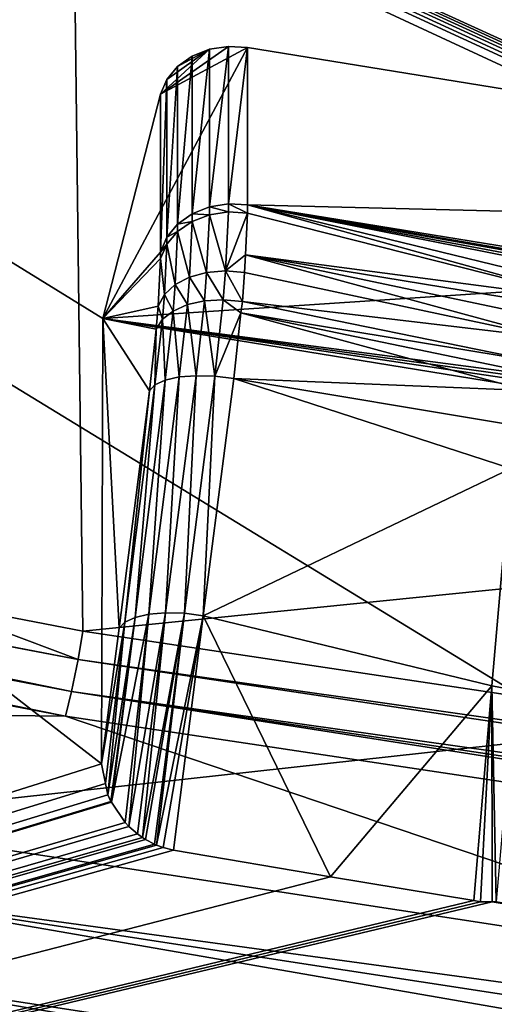
# Model space of a CAD drawing. Units: metres. Extents: x -0.072 to 0.112, y -0.225 to 0.002.
# Drawn here: x -0.004 to -0.003, y -0.216 to -0.214 of the extents above; entities that cross this region are included whole.
import ezdxf

# ---------------------------------------------------------------- set-up
doc = ezdxf.new("R2010")
doc.units = ezdxf.units.M
doc.layers.add('Object_3', color=8, linetype='CONTINUOUS')
doc.layers.add('Object_4', color=8, linetype='CONTINUOUS')

msp = doc.modelspace()

# ---------------------------------------------------------------- linework, layer by layer
at = {"layer": 'Object_3'}
for points in [[(-0.013001, -0.215184, 0.163333), (0.000178, -0.217541, 0.164947), (-0.012526, -0.209773, 0.169508)], [(0.000178, -0.217541, 0.164947), (-0.004558, -0.211286, 0.170544), (-0.012526, -0.209773, 0.169508)], [(-0.011868, -0.209798, 0.166041), (-0.004132, -0.215784, 0.160569), (-0.012268, -0.218352, 0.15361)], [(-0.004013, -0.211284, 0.167059), (-0.000453, -0.215004, 0.16295), (-0.011868, -0.209798, 0.166041)], [(-0.000453, -0.215004, 0.16295), (-0.000472, -0.215004, 0.162944), (-0.011868, -0.209798, 0.166041)], [(-0.011868, -0.209798, 0.166041), (-0.000472, -0.215004, 0.162944), (-0.00049, -0.215006, 0.162935)], [(-0.011868, -0.209798, 0.166041), (-0.00049, -0.215006, 0.162935), (-0.000507, -0.21501, 0.162924)], [(-0.000507, -0.21501, 0.162924), (-0.000523, -0.215017, 0.162909), (-0.011868, -0.209798, 0.166041)], [(-0.011868, -0.209798, 0.166041), (-0.000523, -0.215017, 0.162909), (-0.000536, -0.215025, 0.162894)], [(-0.011868, -0.209798, 0.166041), (-0.000536, -0.215025, 0.162894), (-0.000559, -0.215046, 0.162856)], [(-0.000559, -0.215046, 0.162856), (-0.004128, -0.214577, 0.162299), (-0.011868, -0.209798, 0.166041)], [(-0.011868, -0.209798, 0.166041), (-0.004128, -0.214577, 0.162299), (-0.004132, -0.215784, 0.160569)], [(0.000384, -0.211988, 0.171024), (-0.004558, -0.211286, 0.170544), (0.000178, -0.217541, 0.164947)], [(0.005975, -0.212697, 0.168026), (0.003565, -0.215585, 0.163347), (-0.004013, -0.211284, 0.167059)], [(-0.004013, -0.211284, 0.167059), (0.003565, -0.215585, 0.163347), (0.003546, -0.215581, 0.163347)], [(0.003546, -0.215581, 0.163347), (-0.000434, -0.215006, 0.162953), (-0.004013, -0.211284, 0.167059)], [(-0.004013, -0.211284, 0.167059), (-0.000434, -0.215006, 0.162953), (-0.000453, -0.215004, 0.16295)], [(-0.004128, -0.214577, 0.162299), (-0.000634, -0.214345, 0.16214), (-0.003736, -0.213842, 0.161796)], [(-0.004128, -0.214577, 0.162299), (-0.003736, -0.213842, 0.161796), (-0.003972, -0.213969, 0.161883)], [(-0.003736, -0.213842, 0.161796), (-0.003788, -0.213839, 0.161794), (-0.003972, -0.213969, 0.161883)], [(-0.003972, -0.213969, 0.161883), (-0.003788, -0.213839, 0.161794), (-0.003839, -0.213847, 0.161799)], [(-0.003972, -0.213969, 0.161883), (-0.003839, -0.213847, 0.161799), (-0.003955, -0.213929, 0.161855)], [(-0.003955, -0.213929, 0.161855), (-0.003839, -0.213847, 0.161799), (-0.003926, -0.213894, 0.161831)], [(-0.003839, -0.213847, 0.161799), (-0.003886, -0.213866, 0.161812), (-0.003926, -0.213894, 0.161831)], [(-0.003886, -0.214293, 0.161188), (-0.003886, -0.213866, 0.161812), (-0.003839, -0.213847, 0.161799)], [(-0.003886, -0.214293, 0.161188), (-0.003839, -0.213847, 0.161799), (-0.003839, -0.214274, 0.161175)], [(-0.003839, -0.214274, 0.161175), (-0.003839, -0.213847, 0.161799), (-0.003788, -0.213839, 0.161794)], [(-0.003839, -0.214274, 0.161175), (-0.003788, -0.213839, 0.161794), (-0.003788, -0.214266, 0.161169)], [(-0.003788, -0.214266, 0.161169), (-0.003788, -0.213839, 0.161794), (-0.003736, -0.213842, 0.161796)], [(-0.003788, -0.214266, 0.161169), (-0.003736, -0.213842, 0.161796), (-0.003736, -0.214269, 0.161172)], [(-0.000634, -0.214345, 0.16214), (-0.003736, -0.214269, 0.161172), (-0.003736, -0.213842, 0.161796)], [(-0.003926, -0.214321, 0.161207), (-0.003926, -0.213894, 0.161831), (-0.003886, -0.213866, 0.161812)], [(-0.003926, -0.214321, 0.161207), (-0.003886, -0.213866, 0.161812), (-0.003886, -0.214293, 0.161188)], [(-0.003955, -0.214356, 0.161231), (-0.003955, -0.213929, 0.161855), (-0.003926, -0.213894, 0.161831)], [(-0.003955, -0.214356, 0.161231), (-0.003926, -0.213894, 0.161831), (-0.003926, -0.214321, 0.161207)], [(-0.003972, -0.214397, 0.161259), (-0.003972, -0.213969, 0.161883), (-0.003955, -0.213929, 0.161855)], [(-0.003972, -0.214397, 0.161259), (-0.003955, -0.213929, 0.161855), (-0.003955, -0.214356, 0.161231)], [(-0.003972, -0.213969, 0.161883), (-0.003972, -0.214397, 0.161259), (-0.004128, -0.214577, 0.162299)], [(-0.003839, -0.214296, 0.161145), (-0.003886, -0.214293, 0.161188), (-0.003839, -0.214274, 0.161175)], [(-0.003788, -0.214288, 0.161139), (-0.003839, -0.214274, 0.161175), (-0.003788, -0.214266, 0.161169)], [(-0.003839, -0.214296, 0.161145), (-0.003839, -0.214274, 0.161175), (-0.003788, -0.214288, 0.161139)], [(-0.003796, -0.214448, 0.160968), (-0.003839, -0.214296, 0.161145), (-0.003788, -0.214288, 0.161139)], [(-0.003796, -0.214448, 0.160968), (-0.003788, -0.214288, 0.161139), (-0.003736, -0.214291, 0.161141)], [(-0.003736, -0.214291, 0.161141), (-0.003788, -0.214288, 0.161139), (-0.003788, -0.214266, 0.161169)], [(-0.003736, -0.214291, 0.161141), (-0.003788, -0.214266, 0.161169), (-0.003736, -0.214269, 0.161172)], [(-0.000634, -0.214773, 0.161516), (-0.003736, -0.214269, 0.161172), (-0.000634, -0.214345, 0.16214)], [(-0.000634, -0.214773, 0.161516), (-0.001875, -0.214588, 0.161366), (-0.003736, -0.214269, 0.161172)], [(-0.003736, -0.214269, 0.161172), (-0.001875, -0.214588, 0.161366), (-0.002186, -0.214537, 0.161332)], [(-0.002186, -0.214537, 0.161332), (-0.002498, -0.214487, 0.161297), (-0.003736, -0.214269, 0.161172)], [(-0.003736, -0.214269, 0.161172), (-0.002498, -0.214487, 0.161297), (-0.002612, -0.214479, 0.161269)], [(-0.003736, -0.214269, 0.161172), (-0.002612, -0.214479, 0.161269), (-0.002657, -0.214482, 0.16125)], [(-0.002657, -0.214482, 0.16125), (-0.002757, -0.214507, 0.161189), (-0.003736, -0.214269, 0.161172)], [(-0.003736, -0.214269, 0.161172), (-0.002757, -0.214507, 0.161189), (-0.002801, -0.214528, 0.161153)], [(-0.003736, -0.214269, 0.161172), (-0.002801, -0.214528, 0.161153), (-0.003736, -0.214291, 0.161141)], [(-0.003886, -0.214314, 0.161159), (-0.003926, -0.214321, 0.161207), (-0.003886, -0.214293, 0.161188)], [(-0.003926, -0.214341, 0.161179), (-0.003926, -0.214321, 0.161207), (-0.003886, -0.214314, 0.161159)], [(-0.003893, -0.214465, 0.160997), (-0.003926, -0.214341, 0.161179), (-0.003886, -0.214314, 0.161159)], [(-0.003893, -0.214465, 0.160997), (-0.003886, -0.214314, 0.161159), (-0.003847, -0.214452, 0.160978)], [(-0.003886, -0.214314, 0.161159), (-0.003886, -0.214293, 0.161188), (-0.003839, -0.214296, 0.161145)], [(-0.003847, -0.214452, 0.160978), (-0.003886, -0.214314, 0.161159), (-0.003839, -0.214296, 0.161145)], [(-0.003847, -0.214452, 0.160978), (-0.003839, -0.214296, 0.161145), (-0.003796, -0.214448, 0.160968)], [(-0.003742, -0.214404, 0.16102), (-0.003796, -0.214448, 0.160968), (-0.003736, -0.214291, 0.161141)], [(-0.003736, -0.214291, 0.161141), (-0.002801, -0.214528, 0.161153), (-0.003742, -0.214404, 0.16102)], [(-0.003926, -0.214341, 0.161179), (-0.003955, -0.214356, 0.161231), (-0.003926, -0.214321, 0.161207)], [(-0.003955, -0.214375, 0.161205), (-0.003955, -0.214356, 0.161231), (-0.003926, -0.214341, 0.161179)], [(-0.003932, -0.214485, 0.161025), (-0.003955, -0.214375, 0.161205), (-0.003926, -0.214341, 0.161179)], [(-0.003932, -0.214485, 0.161025), (-0.003926, -0.214341, 0.161179), (-0.003893, -0.214465, 0.160997)], [(-0.000579, -0.215154, 0.162694), (-0.000634, -0.214345, 0.16214), (-0.004128, -0.214577, 0.162299)], [(-0.003955, -0.214375, 0.161205), (-0.003972, -0.214397, 0.161259), (-0.003955, -0.214356, 0.161231)], [(-0.003972, -0.214414, 0.161234), (-0.003972, -0.214397, 0.161259), (-0.003955, -0.214375, 0.161205)], [(-0.003961, -0.214512, 0.161059), (-0.003972, -0.214414, 0.161234), (-0.003955, -0.214375, 0.161205)], [(-0.003961, -0.214512, 0.161059), (-0.003955, -0.214375, 0.161205), (-0.003932, -0.214485, 0.161025)], [(-0.004128, -0.214577, 0.162299), (-0.003972, -0.214397, 0.161259), (-0.003972, -0.214414, 0.161234)], [(-0.004128, -0.214577, 0.162299), (-0.003972, -0.214414, 0.161234), (-0.003978, -0.214543, 0.161097)], [(-0.003978, -0.214543, 0.161097), (-0.003972, -0.214414, 0.161234), (-0.003961, -0.214512, 0.161059)], [(-0.003742, -0.214404, 0.16102), (-0.003744, -0.214452, 0.160969), (-0.003796, -0.214448, 0.160968)], [(-0.00291, -0.21463, 0.161035), (-0.003744, -0.214452, 0.160969), (-0.003742, -0.214404, 0.16102)], [(-0.002801, -0.214528, 0.161153), (-0.002832, -0.214553, 0.161121), (-0.003742, -0.214404, 0.16102)], [(-0.003742, -0.214404, 0.16102), (-0.002832, -0.214553, 0.161121), (-0.002875, -0.214587, 0.161077)], [(-0.003742, -0.214404, 0.16102), (-0.002875, -0.214587, 0.161077), (-0.00291, -0.21463, 0.161035)], [(-0.003802, -0.214526, 0.160908), (-0.003847, -0.214452, 0.160978), (-0.003796, -0.214448, 0.160968)], [(-0.003802, -0.214526, 0.160908), (-0.003796, -0.214448, 0.160968), (-0.00375, -0.214531, 0.160908)], [(-0.00375, -0.214531, 0.160908), (-0.003796, -0.214448, 0.160968), (-0.003744, -0.214452, 0.160969)], [(-0.003899, -0.214539, 0.16094), (-0.003932, -0.214485, 0.161025), (-0.003893, -0.214465, 0.160997)], [(-0.003899, -0.214539, 0.16094), (-0.003893, -0.214465, 0.160997), (-0.003853, -0.214529, 0.160919)], [(-0.003853, -0.214529, 0.160919), (-0.003893, -0.214465, 0.160997), (-0.003847, -0.214452, 0.160978)], [(-0.003853, -0.214529, 0.160919), (-0.003847, -0.214452, 0.160978), (-0.003802, -0.214526, 0.160908)], [(-0.00291, -0.21463, 0.161035), (-0.00375, -0.214531, 0.160908), (-0.003744, -0.214452, 0.160969)], [(-0.003938, -0.214557, 0.16097), (-0.003961, -0.214512, 0.161059), (-0.003932, -0.214485, 0.161025)], [(-0.003938, -0.214557, 0.16097), (-0.003932, -0.214485, 0.161025), (-0.003899, -0.214539, 0.16094)], [(-0.003967, -0.214579, 0.161007), (-0.003978, -0.214543, 0.161097), (-0.003961, -0.214512, 0.161059)], [(-0.003967, -0.214579, 0.161007), (-0.003961, -0.214512, 0.161059), (-0.003938, -0.214557, 0.16097)], [(-0.003875, -0.214732, 0.160812), (-0.003899, -0.214539, 0.16094), (-0.003853, -0.214529, 0.160919)], [(-0.003875, -0.214732, 0.160812), (-0.003853, -0.214529, 0.160919), (-0.003825, -0.214733, 0.160799)], [(-0.003825, -0.214733, 0.160799), (-0.003853, -0.214529, 0.160919), (-0.003802, -0.214526, 0.160908)], [(-0.003825, -0.214733, 0.160799), (-0.003802, -0.214526, 0.160908), (-0.003754, -0.214561, 0.160893)], [(-0.003754, -0.214561, 0.160893), (-0.003802, -0.214526, 0.160908), (-0.00375, -0.214531, 0.160908)], [(-0.003978, -0.214543, 0.161097), (-0.003984, -0.214606, 0.161048), (-0.004128, -0.214577, 0.162299)], [(-0.003984, -0.214606, 0.161048), (-0.003978, -0.214543, 0.161097), (-0.003967, -0.214579, 0.161007)], [(-0.003959, -0.214744, 0.160871), (-0.003967, -0.214579, 0.161007), (-0.003938, -0.214557, 0.16097)], [(-0.003959, -0.214744, 0.160871), (-0.003938, -0.214557, 0.16097), (-0.003921, -0.214735, 0.160836)], [(-0.003921, -0.214735, 0.160836), (-0.003938, -0.214557, 0.16097), (-0.003899, -0.214539, 0.16094)], [(-0.003921, -0.214735, 0.160836), (-0.003899, -0.214539, 0.16094), (-0.003875, -0.214732, 0.160812)], [(-0.002945, -0.214695, 0.160984), (-0.003754, -0.214561, 0.160893), (-0.00375, -0.214531, 0.160908)], [(-0.002945, -0.214695, 0.160984), (-0.00375, -0.214531, 0.160908), (-0.00291, -0.21463, 0.161035)], [(-0.004084, -0.215416, 0.160711), (-0.004132, -0.215784, 0.160569), (-0.004128, -0.214577, 0.162299)], [(-0.000559, -0.215046, 0.162856), (-0.000574, -0.215072, 0.162813), (-0.004128, -0.214577, 0.162299)], [(-0.004128, -0.214577, 0.162299), (-0.000574, -0.215072, 0.162813), (-0.000579, -0.215102, 0.162768)], [(-0.004128, -0.214577, 0.162299), (-0.000579, -0.215102, 0.162768), (-0.000579, -0.215154, 0.162694)], [(-0.004128, -0.214577, 0.162299), (-0.003984, -0.214606, 0.161048), (-0.004002, -0.214773, 0.16096)], [(-0.004128, -0.214577, 0.162299), (-0.004002, -0.214773, 0.16096), (-0.004084, -0.215416, 0.160711)], [(-0.003987, -0.214757, 0.160913), (-0.003984, -0.214606, 0.161048), (-0.003967, -0.214579, 0.161007)], [(-0.003987, -0.214757, 0.160913), (-0.003967, -0.214579, 0.161007), (-0.003959, -0.214744, 0.160871)], [(-0.003754, -0.214561, 0.160893), (-0.003773, -0.214739, 0.160798), (-0.003825, -0.214733, 0.160799)], [(-0.002979, -0.214772, 0.160932), (-0.003773, -0.214739, 0.160798), (-0.003754, -0.214561, 0.160893)], [(-0.002979, -0.214772, 0.160932), (-0.003754, -0.214561, 0.160893), (-0.002962, -0.214726, 0.16096)], [(-0.002962, -0.214726, 0.16096), (-0.003754, -0.214561, 0.160893), (-0.002945, -0.214695, 0.160984)], [(-0.004002, -0.214773, 0.16096), (-0.003984, -0.214606, 0.161048), (-0.003987, -0.214757, 0.160913)], [(-0.003921, -0.214735, 0.160836), (-0.003958, -0.215375, 0.160562), (-0.004004, -0.215378, 0.160587)], [(-0.003921, -0.214735, 0.160836), (-0.004004, -0.215378, 0.160587), (-0.003959, -0.214744, 0.160871)], [(-0.003875, -0.214732, 0.160812), (-0.003907, -0.215376, 0.160549), (-0.003958, -0.215375, 0.160562)], [(-0.003875, -0.214732, 0.160812), (-0.003958, -0.215375, 0.160562), (-0.003921, -0.214735, 0.160836)], [(-0.003825, -0.214733, 0.160799), (-0.003907, -0.215376, 0.160549), (-0.003875, -0.214732, 0.160812)], [(-0.003825, -0.214733, 0.160799), (-0.003856, -0.215383, 0.160549), (-0.003907, -0.215376, 0.160549)], [(-0.003773, -0.214739, 0.160798), (-0.003856, -0.215383, 0.160549), (-0.003825, -0.214733, 0.160799)], [(-0.003023, -0.214983, 0.160842), (-0.003856, -0.215383, 0.160549), (-0.003773, -0.214739, 0.160798)], [(-0.003023, -0.214983, 0.160842), (-0.003773, -0.214739, 0.160798), (-0.003005, -0.214868, 0.160887)], [(-0.003005, -0.214868, 0.160887), (-0.003773, -0.214739, 0.160798), (-0.002979, -0.214772, 0.160932)], [(-0.003987, -0.214757, 0.160913), (-0.004041, -0.215387, 0.160622), (-0.004069, -0.2154, 0.160664)], [(-0.003987, -0.214757, 0.160913), (-0.004069, -0.2154, 0.160664), (-0.004002, -0.214773, 0.16096)], [(-0.003959, -0.214744, 0.160871), (-0.004004, -0.215378, 0.160587), (-0.004041, -0.215387, 0.160622)], [(-0.003959, -0.214744, 0.160871), (-0.004041, -0.215387, 0.160622), (-0.003987, -0.214757, 0.160913)], [(-0.004002, -0.214773, 0.16096), (-0.004069, -0.2154, 0.160664), (-0.004084, -0.215416, 0.160711)], [(-0.003074, -0.215573, 0.160617), (-0.003856, -0.215383, 0.160549), (-0.003023, -0.214983, 0.160842)], [(-0.003023, -0.214983, 0.160842), (-0.003013, -0.215584, 0.160632), (-0.003074, -0.215573, 0.160617)], [(-0.013001, -0.215184, 0.163333), (-0.013084, -0.220214, 0.156706), (0.000178, -0.217541, 0.164947)], [(-0.004105, -0.215888, 0.160428), (-0.004041, -0.215387, 0.160622), (-0.004004, -0.215378, 0.160587)], [(-0.004105, -0.215888, 0.160428), (-0.004004, -0.215378, 0.160587), (-0.004068, -0.215943, 0.160363)], [(-0.004068, -0.215943, 0.160363), (-0.004004, -0.215378, 0.160587), (-0.004058, -0.215954, 0.160351)], [(-0.004058, -0.215954, 0.160351), (-0.004004, -0.215378, 0.160587), (-0.003958, -0.215375, 0.160562)], [(-0.004058, -0.215954, 0.160351), (-0.003958, -0.215375, 0.160562), (-0.004034, -0.215974, 0.160331)], [(-0.004034, -0.215974, 0.160331), (-0.003958, -0.215375, 0.160562), (-0.004021, -0.215984, 0.160321)], [(-0.004021, -0.215984, 0.160321), (-0.003958, -0.215375, 0.160562), (-0.003907, -0.215376, 0.160549)], [(-0.004021, -0.215984, 0.160321), (-0.003907, -0.215376, 0.160549), (-0.004013, -0.215989, 0.160317)], [(-0.003907, -0.215376, 0.160549), (-0.003988, -0.216002, 0.160307), (-0.004013, -0.215989, 0.160317)], [(-0.003907, -0.215376, 0.160549), (-0.003983, -0.216005, 0.160305), (-0.003988, -0.216002, 0.160307)], [(-0.003856, -0.215383, 0.160549), (-0.003983, -0.216005, 0.160305), (-0.003907, -0.215376, 0.160549)], [(-0.003856, -0.215383, 0.160549), (-0.003965, -0.216011, 0.160302), (-0.003983, -0.216005, 0.160305)], [(-0.003937, -0.216018, 0.160303), (-0.003965, -0.216011, 0.160302), (-0.003856, -0.215383, 0.160549)], [(-0.003511, -0.21609, 0.160352), (-0.003937, -0.216018, 0.160303), (-0.003856, -0.215383, 0.160549)], [(-0.003074, -0.215573, 0.160617), (-0.003511, -0.21609, 0.160352), (-0.003856, -0.215383, 0.160549)], [(-0.004084, -0.215416, 0.160711), (-0.004069, -0.2154, 0.160664), (-0.004132, -0.215784, 0.160569)], [(-0.004132, -0.215784, 0.160569), (-0.004069, -0.2154, 0.160664), (-0.004121, -0.215837, 0.160496)], [(-0.004121, -0.215837, 0.160496), (-0.004069, -0.2154, 0.160664), (-0.004115, -0.215868, 0.160453)], [(-0.004115, -0.215868, 0.160453), (-0.004069, -0.2154, 0.160664), (-0.004041, -0.215387, 0.160622)], [(-0.004115, -0.215868, 0.160453), (-0.004041, -0.215387, 0.160622), (-0.004107, -0.215886, 0.160431)], [(-0.004107, -0.215886, 0.160431), (-0.004041, -0.215387, 0.160622), (-0.004105, -0.215888, 0.160428)], [(-0.003123, -0.216155, 0.160396), (-0.003511, -0.21609, 0.160352), (-0.003074, -0.215573, 0.160617)], [(-0.003105, -0.216158, 0.160399), (-0.003123, -0.216155, 0.160396), (-0.003074, -0.215573, 0.160617)], [(-0.003074, -0.215573, 0.160617), (-0.003073, -0.216158, 0.160409), (-0.003105, -0.216158, 0.160399)], [(-0.003013, -0.215584, 0.160632), (-0.003062, -0.216157, 0.160414), (-0.003074, -0.215573, 0.160617)], [(-0.003074, -0.215573, 0.160617), (-0.003062, -0.216157, 0.160414), (-0.003073, -0.216158, 0.160409)], [(-0.004132, -0.215784, 0.160569), (-0.004121, -0.215837, 0.160496), (-0.012268, -0.218352, 0.15361)], [(-0.012268, -0.218352, 0.15361), (-0.004121, -0.215837, 0.160496), (-0.004115, -0.215868, 0.160453)], [(-0.012268, -0.218352, 0.15361), (-0.004115, -0.215868, 0.160453), (-0.004107, -0.215886, 0.160431)], [(-0.004107, -0.215886, 0.160431), (-0.004105, -0.215888, 0.160428), (-0.012268, -0.218352, 0.15361)], [(-0.012268, -0.218352, 0.15361), (-0.004105, -0.215888, 0.160428), (-0.004068, -0.215943, 0.160363)], [(-0.012268, -0.218352, 0.15361), (-0.004068, -0.215943, 0.160363), (-0.004058, -0.215954, 0.160351)], [(-0.004058, -0.215954, 0.160351), (-0.004034, -0.215974, 0.160331), (-0.012268, -0.218352, 0.15361)], [(-0.012268, -0.218352, 0.15361), (-0.004034, -0.215974, 0.160331), (-0.004021, -0.215984, 0.160321)], [(-0.012268, -0.218352, 0.15361), (-0.004021, -0.215984, 0.160321), (-0.004013, -0.215989, 0.160317)], [(-0.004013, -0.215989, 0.160317), (-0.003988, -0.216002, 0.160307), (-0.012268, -0.218352, 0.15361)], [(-0.012268, -0.218352, 0.15361), (-0.003988, -0.216002, 0.160307), (-0.003983, -0.216005, 0.160305)], [(-0.012268, -0.218352, 0.15361), (-0.003983, -0.216005, 0.160305), (-0.003965, -0.216011, 0.160302)], [(-0.003965, -0.216011, 0.160302), (-0.003937, -0.216018, 0.160303), (-0.012268, -0.218352, 0.15361)], [(-0.012268, -0.218352, 0.15361), (-0.003937, -0.216018, 0.160303), (-0.003511, -0.21609, 0.160352)], [(-0.012268, -0.218352, 0.15361), (-0.003511, -0.21609, 0.160352), (-0.003123, -0.216155, 0.160396)], [(-0.003123, -0.216155, 0.160396), (-0.003105, -0.216158, 0.160399), (-0.012268, -0.218352, 0.15361)], [(-0.012268, -0.218352, 0.15361), (-0.003105, -0.216158, 0.160399), (-0.003073, -0.216158, 0.160409)], [(-0.012268, -0.218352, 0.15361), (-0.003073, -0.216158, 0.160409), (-0.001585, -0.216406, 0.160566)], [(-0.003073, -0.216158, 0.160409), (-0.003062, -0.216157, 0.160414), (-0.001585, -0.216406, 0.160566)], [(-0.001585, -0.216406, 0.160566), (-0.001205, -0.216466, 0.160607), (-0.012268, -0.218352, 0.15361)]]:
    msp.add_3dface(points, dxfattribs=at)
at = {"layer": 'Object_4'}
for points in [[(-0.003851, -0.208965, 0.152475), (0.006356, -0.214696, 0.152497), (-0.004446, -0.213039, 0.151362)], [(0.006783, -0.210596, 0.153592), (0.006356, -0.214696, 0.152497), (-0.003851, -0.208965, 0.152475)], [(0.006523, -0.214343, 0.154221), (0.006898, -0.210627, 0.155302), (-0.004216, -0.212712, 0.153104)], [(-0.004628, -0.215339, 0.152654), (-0.004216, -0.212712, 0.153104), (-0.008879, -0.212264, 0.152446)], [(-0.004182, -0.215424, 0.152712), (-0.004216, -0.212712, 0.153104), (-0.004628, -0.215339, 0.152654)], [(-0.004182, -0.215424, 0.152712), (0.006523, -0.214343, 0.154221), (-0.004216, -0.212712, 0.153104)], [(-0.004916, -0.215937, 0.15095), (-0.004446, -0.213039, 0.151362), (0.006356, -0.214696, 0.152497)], [(-0.010478, -0.214305, 0.151891), (-0.010495, -0.214376, 0.151906), (-0.004213, -0.215588, 0.152733)], [(-0.010478, -0.214305, 0.151891), (-0.004195, -0.215501, 0.152711), (-0.010477, -0.214301, 0.151891)], [(-0.004213, -0.215588, 0.152733), (-0.004195, -0.215501, 0.152711), (-0.010478, -0.214305, 0.151891)], [(-0.010475, -0.214293, 0.151889), (-0.010477, -0.214301, 0.151891), (-0.004195, -0.215501, 0.152711)], [(-0.004628, -0.215339, 0.152654), (-0.010475, -0.214293, 0.151889), (-0.004195, -0.215501, 0.152711)], [(0.006228, -0.216986, 0.153781), (0.006523, -0.214343, 0.154221), (-0.004182, -0.215424, 0.152712)], [(-0.010517, -0.214454, 0.151946), (-0.004229, -0.215655, 0.152768), (-0.010498, -0.214386, 0.151911)], [(-0.010498, -0.214386, 0.151911), (-0.004213, -0.215588, 0.152733), (-0.010497, -0.214383, 0.15191)], [(-0.010498, -0.214386, 0.151911), (-0.004229, -0.215655, 0.152768), (-0.004213, -0.215588, 0.152733)], [(-0.010497, -0.214383, 0.15191), (-0.004213, -0.215588, 0.152733), (-0.010495, -0.214376, 0.151906)], [(-0.011523, -0.215574, 0.152713), (-0.004229, -0.215655, 0.152768), (-0.010517, -0.214454, 0.151946)], [(-0.004916, -0.215937, 0.15095), (0.006356, -0.214696, 0.152497), (0.006019, -0.217615, 0.152099)], [(-0.004628, -0.215339, 0.152654), (-0.004195, -0.215501, 0.152711), (-0.004182, -0.215424, 0.152712)], [(-0.004182, -0.215424, 0.152712), (-0.004195, -0.215501, 0.152711), (0.006228, -0.216986, 0.153781)], [(-0.004213, -0.215588, 0.152733), (0.00654, -0.217112, 0.153814), (-0.004195, -0.215501, 0.152711)], [(0.006228, -0.216986, 0.153781), (-0.004195, -0.215501, 0.152711), (0.00654, -0.217112, 0.153814)], [(0.003023, -0.218112, 0.15445), (-0.011523, -0.215574, 0.152713), (-0.000761, -0.21829, 0.152895)], [(-0.000761, -0.21829, 0.152895), (-0.011523, -0.215574, 0.152713), (-0.011511, -0.216318, 0.151545)], [(0.003023, -0.218112, 0.15445), (-0.004229, -0.215655, 0.152768), (-0.011523, -0.215574, 0.152713)], [(0.006516, -0.217268, 0.153872), (-0.004213, -0.215588, 0.152733), (-0.004229, -0.215655, 0.152768)], [(0.006516, -0.217268, 0.153872), (0.006527, -0.217199, 0.153836), (-0.004213, -0.215588, 0.152733)], [(0.006527, -0.217199, 0.153836), (0.00654, -0.217112, 0.153814), (-0.004213, -0.215588, 0.152733)], [(0.003023, -0.218112, 0.15445), (0.006516, -0.217268, 0.153872), (-0.004229, -0.215655, 0.152768)], [(0.006019, -0.217615, 0.152099), (-0.004949, -0.216117, 0.150951), (-0.004916, -0.215937, 0.15095)], [(-0.004993, -0.216332, 0.150996), (-0.004949, -0.216117, 0.150951), (0.005964, -0.218013, 0.152147)], [(0.006019, -0.217615, 0.152099), (0.005995, -0.217797, 0.1521), (-0.004949, -0.216117, 0.150951)], [(0.005964, -0.218013, 0.152147), (-0.004949, -0.216117, 0.150951), (0.005995, -0.217797, 0.1521)], [(-0.00072, -0.218289, 0.152516), (-0.011446, -0.216301, 0.151141), (-0.01144, -0.216285, 0.151124)], [(-0.005033, -0.217444, 0.151911), (-0.00072, -0.218289, 0.152516), (-0.01144, -0.216285, 0.151124)], [(-0.011507, -0.216353, 0.151472), (-0.000761, -0.21829, 0.152895), (-0.011511, -0.216318, 0.151545)], [(-0.011465, -0.216343, 0.151209), (-0.011453, -0.216317, 0.151168), (-0.00072, -0.218289, 0.152516)], [(-0.00072, -0.218289, 0.152516), (-0.011453, -0.216317, 0.151168), (-0.011446, -0.216301, 0.151141)], [(-0.00072, -0.218289, 0.152516), (-0.011472, -0.216354, 0.151237), (-0.011465, -0.216343, 0.151209)], [(-0.004993, -0.216332, 0.150996), (0.00593, -0.218213, 0.152241), (-0.00504, -0.21653, 0.151089)], [(0.005964, -0.218013, 0.152147), (0.00593, -0.218213, 0.152241), (-0.004993, -0.216332, 0.150996)], [(-0.000759, -0.218325, 0.152823), (-0.011507, -0.216353, 0.151472), (-0.011507, -0.216354, 0.15147)], [(-0.011507, -0.216353, 0.151472), (-0.000759, -0.218325, 0.152823), (-0.000761, -0.21829, 0.152895)], [(-0.011507, -0.216354, 0.15147), (-0.011504, -0.216364, 0.151437), (-0.000759, -0.218325, 0.152823)], [(-0.000759, -0.218325, 0.152823), (-0.011504, -0.216364, 0.151437), (-0.011499, -0.216369, 0.151394)], [(-0.000759, -0.218325, 0.152823), (-0.011499, -0.216369, 0.151394), (-0.000753, -0.218343, 0.152745)], [(-0.000753, -0.218343, 0.152745), (-0.011499, -0.216369, 0.151394), (-0.011494, -0.216374, 0.151355)], [(-0.000753, -0.218343, 0.152745), (-0.011494, -0.216374, 0.151355), (-0.011489, -0.216372, 0.151321)], [(-0.000745, -0.218343, 0.152664), (-0.011489, -0.216372, 0.151321), (-0.011487, -0.216371, 0.151315)], [(-0.000753, -0.218343, 0.152745), (-0.011489, -0.216372, 0.151321), (-0.000745, -0.218343, 0.152664)], [(-0.000745, -0.218343, 0.152664), (-0.011487, -0.216371, 0.151315), (-0.011473, -0.216355, 0.151241)], [(-0.00072, -0.218289, 0.152516), (-0.011473, -0.216355, 0.151241), (-0.011472, -0.216354, 0.151237)], [(-0.000733, -0.218325, 0.152587), (-0.000745, -0.218343, 0.152664), (-0.011473, -0.216355, 0.151241)], [(-0.000733, -0.218325, 0.152587), (-0.011473, -0.216355, 0.151241), (-0.00072, -0.218289, 0.152516)]]:
    msp.add_3dface(points, dxfattribs=at)

doc.saveas('drawing.dxf')
